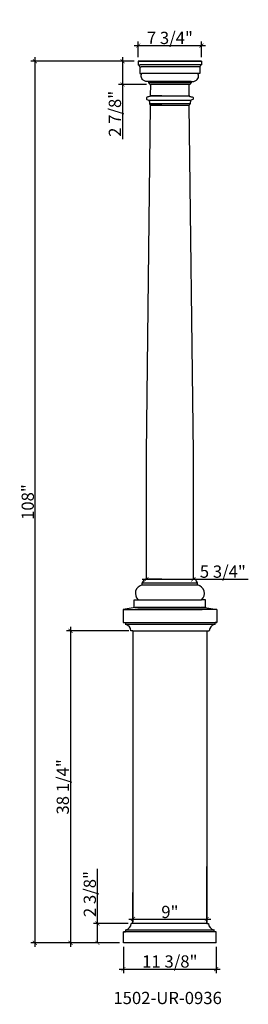
# Model space of a CAD drawing. Units: inches. Extents: x 24 to 52, y 6 to 126.
import ezdxf

# ---------------------------------------------------------------- set-up
doc = ezdxf.new("R2010")
doc.units = ezdxf.units.IN
doc.header["$MEASUREMENT"] = 0
doc.layers.add('object', color=2, linetype='Continuous')
doc.styles.get("Standard").update_dxf_attribs({"font": 'stylu.ttf', "height": 1.5})
doc.styles.add('STYLE1', font='simplex.shx', dxfattribs={"height": 0.09375})
doc.dimstyles.get("Standard").update_dxf_attribs({"dimtxt": 1.5, "dimasz": 0.5, "dimexe": 0.5, "dimexo": 0.5, "dimgap": 0.09, "dimtad": 1, "dimdec": 3, "dimzin": 0, "dimdsep": 46, "dimlunit": 5, "dimtxsty": 'Standard', "dimblk": 'ARCHTICK', "dimcen": 0.09, "dimdle": 0.5, "dimclrd": 3, "dimclre": 3, "dimadec": 0, "dimazin": 0, "dimtfac": 1, "dimtdec": 3, "dimtofl": 0, "dimtmove": 0, "dimatfit": 3, "dimfxl": 1, "dimfrac": 2, "dimtolj": 1, "dimtzin": 0, "dimarcsym": 0})

# ---------------------------------------------------------------- blocks, each defined once
blk = doc.blocks.new('_ARCHTICK')
at = {"color": 0, "linetype": 'ByBlock', "const_width": 0.15}
blk.add_lwpolyline([(-0.5, -0.5), (0.5, 0.5)], dxfattribs=at)
blk = doc.blocks.new('*D2')
at = {"color": 3, "lineweight": -2, "transparency": 16777216}
for p, q in [((36.34, 12.54), (36.34, 9.33)), ((47.7, 12.54), (47.7, 9.33)), ((35.84, 9.83), (48.2, 9.83))]:
    blk.add_line(p, q, dxfattribs=at)
at = {"layer": 'Defpoints', "color": 0, "transparency": 16777216}
for p in [(36.34, 13.04), (47.7, 13.04), (47.7, 9.83)]:
    blk.add_point(p, dxfattribs=at)
at = {"color": 3, "lineweight": -2, "transparency": 16777216, "xscale": 0.5, "yscale": 0.5, "zscale": 0.5, "rotation": 180}
blk.add_blockref('_ARCHTICK', (36.34, 9.83), dxfattribs=at)
at = {"color": 3, "lineweight": -2, "transparency": 16777216, "xscale": 0.5, "yscale": 0.5, "zscale": 0.5}
blk.add_blockref('_ARCHTICK', (47.7, 9.83), dxfattribs=at)
at = {"color": 0, "transparency": 16777216, "insert": (42.02, 10.76), "char_height": 1.5, "attachment_point": 5}
blk.add_mtext('\\A1;11 3/8"', dxfattribs=at)
blk = doc.blocks.new('*D3')
at = {"color": 3, "lineweight": -2, "transparency": 16777216}
for p, q in [((33.16, 15.42), (33.16, 22.11)), ((33.16, 13.04), (33.16, 15.92)), ((36.93, 15.42), (32.66, 15.42)), ((35.85, 13.04), (32.66, 13.04))]:
    blk.add_line(p, q, dxfattribs=at)
at = {"layer": 'Defpoints', "color": 0, "transparency": 16777216}
for p in [(37.43, 15.42), (33.16, 13.04), (36.35, 13.04)]:
    blk.add_point(p, dxfattribs=at)
at = {"color": 3, "lineweight": -2, "transparency": 16777216, "xscale": 0.5, "yscale": 0.5, "zscale": 0.5}
for p, rotation in [((33.16, 15.42), 90), ((33.16, 13.04), 270)]:
    blk.add_blockref('_ARCHTICK', p, dxfattribs=dict(at, rotation=rotation))
at = {"color": 0, "transparency": 16777216, "insert": (32.23, 19.02), "char_height": 1.5, "attachment_point": 5, "rotation": 90}
blk.add_mtext('\\A1;2 3/8"', dxfattribs=at)
blk = doc.blocks.new('*D4')
at = {"color": 3, "lineweight": -2, "transparency": 16777216}
for p, q in [((37.01, 51.26), (29.36, 51.26)), ((29.86, 51.76), (29.86, 12.54)), ((35.85, 13.04), (29.36, 13.04))]:
    blk.add_line(p, q, dxfattribs=at)
at = {"layer": 'Defpoints', "color": 0, "transparency": 16777216}
for p in [(37.51, 51.26), (29.86, 13.04), (36.35, 13.04)]:
    blk.add_point(p, dxfattribs=at)
at = {"color": 3, "lineweight": -2, "transparency": 16777216, "xscale": 0.5, "yscale": 0.5, "zscale": 0.5}
for p, rotation in [((29.86, 51.26), 90), ((29.86, 13.04), 270)]:
    blk.add_blockref('_ARCHTICK', p, dxfattribs=dict(at, rotation=rotation))
at = {"color": 0, "transparency": 16777216, "insert": (28.92, 32.15), "char_height": 1.5, "attachment_point": 5, "rotation": 90}
blk.add_mtext('\\A1;38 1/4"', dxfattribs=at)
blk = doc.blocks.new('*D5')
at = {"color": 3, "lineweight": -2, "transparency": 16777216}
for p, q in [((38.65, 57.58), (44.9, 57.58)), ((44.9, 57.58), (51.63, 57.58))]:
    blk.add_line(p, q, dxfattribs=at)
at = {"layer": 'Defpoints', "color": 0, "transparency": 16777216}
for p in [(39.15, 57.58), (44.9, 57.58), (44.9, 57.58)]:
    blk.add_point(p, dxfattribs=at)
at = {"color": 3, "lineweight": -2, "transparency": 16777216, "xscale": 0.5, "yscale": 0.5, "zscale": 0.5, "rotation": 180}
blk.add_blockref('_ARCHTICK', (39.15, 57.58), dxfattribs=at)
at = {"color": 3, "lineweight": -2, "transparency": 16777216, "xscale": 0.5, "yscale": 0.5, "zscale": 0.5}
blk.add_blockref('_ARCHTICK', (44.9, 57.58), dxfattribs=at)
at = {"color": 0, "transparency": 16777216, "insert": (48.51, 58.52), "char_height": 1.5, "attachment_point": 5}
blk.add_mtext('\\A1;5 3/4"', dxfattribs=at)
blk = doc.blocks.new('*D6')
at = {"color": 3, "lineweight": -2, "transparency": 16777216}
for p, q in [((38.15, 121.54), (38.15, 123.46)), ((45.9, 121.54), (45.9, 123.46)), ((37.65, 122.96), (46.4, 122.96))]:
    blk.add_line(p, q, dxfattribs=at)
at = {"layer": 'Defpoints', "color": 0, "transparency": 16777216}
for p in [(45.9, 122.96), (38.15, 121.04), (45.9, 121.04)]:
    blk.add_point(p, dxfattribs=at)
at = {"color": 3, "lineweight": -2, "transparency": 16777216, "xscale": 0.5, "yscale": 0.5, "zscale": 0.5, "rotation": 180}
blk.add_blockref('_ARCHTICK', (38.15, 122.96), dxfattribs=at)
at = {"color": 3, "lineweight": -2, "transparency": 16777216, "xscale": 0.5, "yscale": 0.5, "zscale": 0.5}
blk.add_blockref('_ARCHTICK', (45.9, 122.96), dxfattribs=at)
at = {"color": 0, "transparency": 16777216, "insert": (42.03, 123.9), "char_height": 1.5, "attachment_point": 5}
blk.add_mtext('\\A1;7 3/4"', dxfattribs=at)
blk = doc.blocks.new('*D7')
at = {"color": 3, "lineweight": -2, "transparency": 16777216}
for p, q in [((37.65, 121.04), (35.74, 121.04)), ((36.24, 121.54), (36.24, 118.2)), ((39.18, 118.2), (35.74, 118.2)), ((36.24, 118.2), (36.24, 111.51))]:
    blk.add_line(p, q, dxfattribs=at)
at = {"layer": 'Defpoints', "color": 0, "transparency": 16777216}
for p in [(38.15, 121.04), (36.24, 118.2), (39.68, 118.2)]:
    blk.add_point(p, dxfattribs=at)
at = {"color": 3, "lineweight": -2, "transparency": 16777216, "xscale": 0.5, "yscale": 0.5, "zscale": 0.5}
for p, rotation in [((36.24, 121.04), 90), ((36.24, 118.2), 270)]:
    blk.add_blockref('_ARCHTICK', p, dxfattribs=dict(at, rotation=rotation))
at = {"color": 0, "transparency": 16777216, "insert": (35.3, 114.6), "char_height": 1.5, "attachment_point": 5, "rotation": 90}
blk.add_mtext('\\A1;2 7/8"', dxfattribs=at)
blk = doc.blocks.new('*D8')
at = {"color": 3, "lineweight": -2, "transparency": 16777216}
for p, q in [((37.01, 15.96), (47.04, 15.96)), ((37.51, 15.92), (37.51, 16.46)), ((46.54, 15.92), (46.54, 16.46))]:
    blk.add_line(p, q, dxfattribs=at)
at = {"layer": 'Defpoints', "color": 0, "transparency": 16777216}
for p in [(46.54, 15.96), (37.51, 15.42), (46.54, 15.42)]:
    blk.add_point(p, dxfattribs=at)
at = {"color": 3, "lineweight": -2, "transparency": 16777216, "xscale": 0.5, "yscale": 0.5, "zscale": 0.5, "rotation": 180}
blk.add_blockref('_ARCHTICK', (37.51, 15.96), dxfattribs=at)
at = {"color": 3, "lineweight": -2, "transparency": 16777216, "xscale": 0.5, "yscale": 0.5, "zscale": 0.5}
blk.add_blockref('_ARCHTICK', (46.54, 15.96), dxfattribs=at)
at = {"color": 0, "transparency": 16777216, "insert": (42.03, 16.83), "char_height": 1.5, "attachment_point": 5}
blk.add_mtext('\\A1;9"', dxfattribs=at)
blk = doc.blocks.new('*D9')
at = {"color": 3, "lineweight": -2, "transparency": 16777216}
for p, q in [((37.65, 121.04), (25, 121.04)), ((25.5, 121.54), (25.5, 12.54)), ((35.85, 13.04), (25, 13.04))]:
    blk.add_line(p, q, dxfattribs=at)
at = {"layer": 'Defpoints', "color": 0, "transparency": 16777216}
for p in [(38.15, 121.04), (25.5, 13.04), (36.35, 13.04)]:
    blk.add_point(p, dxfattribs=at)
at = {"color": 3, "lineweight": -2, "transparency": 16777216, "xscale": 0.5, "yscale": 0.5, "zscale": 0.5}
for p, rotation in [((25.5, 121.04), 90), ((25.5, 13.04), 270)]:
    blk.add_blockref('_ARCHTICK', p, dxfattribs=dict(at, rotation=rotation))
at = {"color": 0, "transparency": 16777216, "insert": (24.63, 67.04), "char_height": 1.5, "attachment_point": 5, "rotation": 90}
blk.add_mtext('\\A1;108"', dxfattribs=at)

msp = doc.modelspace()

# ---------------------------------------------------------------- linework, layer by layer
for p, q in [((45.9014, 121.0444), (38.1514, 121.0444)), ((38.1514, 121.0444), (45.9014, 121.0444)), ((38.1514, 121.0444), (41.0264, 121.0444)), ((38.1514, 121.0444), (38.1514, 120.6069)), ((45.9014, 121.0444), (41.0264, 121.0444)), ((45.9014, 121.0444), (45.9014, 120.6069)), ((38.1514, 120.6069), (38.4014, 120.6069)), ((38.3389, 120.3569), (38.5011, 120.3569)), ((38.3389, 120.3569), (38.3389, 119.5444)), ((38.3389, 119.5444), (38.3701, 119.5444)), ((38.3389, 119.5444), (38.5732, 119.5444)), ((38.3389, 119.5444), (38.5732, 119.5444)), ((45.7139, 119.5444), (45.4796, 119.5444)), ((45.7139, 119.5444), (45.4796, 119.5444)), ((45.7139, 120.3569), (45.5516, 120.3569)), ((45.9014, 120.6069), (45.6514, 120.6069)), ((45.7139, 119.5444), (45.6827, 119.5444)), ((45.7139, 120.3569), (45.7139, 119.5444)), ((39.4014, 118.5444), (39.4014, 118.3882)), ((44.6514, 118.5444), (44.6514, 118.3882)), ((39.664, 116.7944), (39.6805, 118.2007)), ((41.0264, 118.2007), (39.7139, 118.2007)), ((44.3389, 118.2007), (41.0264, 118.2007)), ((44.3887, 116.7944), (44.3722, 118.2007)), ((39.4422, 116.2578), (44.6121, 116.2606)), ((39.5315, 115.8762), (44.5212, 115.8762)), ((39.664, 116.7944), (44.3887, 116.7944)), ((41.0264, 116.7944), (39.664, 116.7944)), ((39.1514, 73.0444), (39.6509, 115.6694)), ((39.6509, 115.6694), (44.4018, 115.6694)), ((41.0264, 115.6694), (39.6509, 115.6694)), ((44.9014, 73.0444), (44.4018, 115.6694)), ((39.1514, 57.5785), (39.1514, 73.0444)), ((44.9014, 57.5785), (44.9014, 73.0444)), ((38.6515, 57.141), (45.4015, 57.141)), ((38.6515, 56.891), (38.6515, 57.141)), ((38.6515, 56.891), (45.4015, 56.891)), ((38.8702, 57.5785), (39.0264, 57.5785)), ((39.0264, 57.5785), (45.0266, 57.5785)), ((39.0264, 57.5785), (41.0264, 57.5785)), ((39.1514, 57.5785), (44.9014, 57.5785)), ((45.1828, 57.5785), (45.0266, 57.5785)), ((45.4015, 56.891), (45.4015, 57.141)), ((37.6515, 54.1066), (37.6515, 55.0785)), ((37.6515, 55.0785), (37.8077, 55.0785)), ((37.6515, 55.0785), (38.1515, 55.0785)), ((38.1515, 55.0785), (45.9015, 55.0785)), ((46.4015, 55.0785), (45.9015, 55.0785)), ((46.4015, 55.0785), (46.2453, 55.0785)), ((46.4015, 54.1066), (46.4015, 55.0785)), ((37.7989, 54.1066), (36.3232, 53.8928)), ((36.3232, 53.8928), (36.3232, 53.585)), ((36.3232, 53.8928), (36.3232, 52.2821)), ((36.3232, 53.8928), (43.0873, 53.8928)), ((37.7561, 54.1066), (38.1664, 54.1066)), ((37.7561, 54.1066), (42.0336, 54.1066)), ((37.7561, 54.1066), (41.083, 54.1066)), ((37.7574, 54.1066), (41.4011, 54.1066)), ((37.8695, 54.1066), (37.7989, 54.1066)), ((37.7989, 54.1066), (38.2626, 54.1066)), ((37.7989, 54.1066), (38.4401, 54.1066)), ((43.5394, 54.1066), (37.7989, 54.1066)), ((37.7989, 54.1066), (43.7531, 54.1066)), ((37.8074, 54.1066), (38.3074, 54.1066)), ((38.1824, 54.1066), (37.8074, 54.1066)), ((37.8074, 54.1066), (38.5574, 54.1066)), ((37.8074, 54.1066), (43.5574, 54.1066)), ((43.3074, 54.1066), (37.8074, 54.1066)), ((37.8695, 54.1066), (43.7531, 54.1066)), ((37.8695, 54.1066), (43.7531, 54.1066)), ((37.8695, 54.1066), (45.7452, 54.1066)), ((45.7452, 54.1066), (37.8695, 54.1066)), ((37.8695, 54.1066), (45.7452, 54.1066)), ((38.1195, 53.8928), (41.2166, 53.8928)), ((38.1195, 53.8928), (41.2166, 53.8928)), ((45.9952, 53.8928), (38.1195, 53.8928)), ((38.1195, 53.8928), (45.9952, 53.8928)), ((38.1628, 54.1066), (45.8884, 54.1066)), ((38.1824, 54.1066), (43.5574, 54.1066)), ((38.1824, 54.1066), (43.5574, 54.1066)), ((38.1824, 54.1066), (45.6824, 54.1066)), ((45.6824, 54.1066), (38.1824, 54.1066)), ((38.1824, 54.1066), (45.6824, 54.1066)), ((38.1909, 54.1066), (45.8652, 54.1066)), ((38.1981, 54.1066), (45.8573, 54.1066)), ((38.5574, 54.1066), (42.0574, 54.1066)), ((38.5574, 54.1066), (42.0574, 54.1066)), ((45.5602, 54.1066), (38.5574, 54.1066)), ((45.5602, 54.1066), (38.5574, 54.1066)), ((45.9952, 53.8928), (41.2166, 53.8928)), ((45.5574, 54.1066), (42.0574, 54.1066)), ((47.7915, 53.8928), (43.0873, 53.8928)), ((43.3074, 54.1066), (46.3074, 54.1066)), ((43.5394, 54.1066), (46.3159, 54.1066)), ((45.6824, 54.1066), (43.5574, 54.1066)), ((45.7452, 54.1066), (43.7531, 54.1066)), ((45.6824, 54.1066), (46.3074, 54.1066)), ((45.7452, 54.1066), (46.3159, 54.1066)), ((46.3074, 54.1066), (45.8074, 54.1066)), ((46.3159, 54.1066), (45.8521, 54.1066)), ((46.3159, 54.1066), (45.9055, 54.1066)), ((46.3159, 54.1066), (47.7915, 53.8928)), ((47.7915, 53.8928), (47.7915, 53.585)), ((47.7915, 53.8928), (47.7915, 52.2821)), ((36.3232, 52.5993), (36.3232, 52.2821)), ((36.3232, 52.2821), (36.6468, 52.2821)), ((36.3232, 52.2821), (47.7915, 52.2821)), ((36.3735, 52.2821), (36.6468, 52.2821)), ((36.587, 52.2821), (36.587, 52.0321)), ((47.5277, 52.0321), (36.587, 52.0321)), ((47.5277, 52.2821), (47.5277, 52.0321)), ((47.7412, 52.2821), (47.5581, 52.2821)), ((47.7915, 52.2821), (47.5581, 52.2821)), ((47.7915, 52.5993), (47.7915, 52.2821)), ((37.5123, 51.2606), (37.2623, 51.2606)), ((37.5123, 51.2606), (37.5123, 49.1254)), ((37.5123, 51.2606), (46.5123, 51.2606)), ((37.5123, 51.208), (37.5123, 15.6194)), ((46.5123, 51.2606), (46.8525, 51.2606)), ((46.5406, 51.2606), (46.5406, 49.3094)), ((46.5406, 51.2606), (46.5406, 49.2484)), ((46.5406, 51.2606), (46.5406, 18.9542)), ((46.5406, 51.2606), (46.5406, 17.8425)), ((46.5406, 51.208), (46.5406, 49.0432)), ((46.5406, 51.208), (46.5406, 19.2025)), ((46.5406, 51.2057), (46.5406, 49.1145)), ((46.5406, 51.2057), (46.5406, 19.0784)), ((46.5406, 15.5444), (46.5406, 22.3957)), ((46.5406, 15.5444), (46.5406, 21.9656)), ((46.5406, 15.5444), (46.5406, 21.2471)), ((46.5406, 15.5444), (46.5406, 20.7943)), ((37.5123, 15.4194), (37.5123, 19.2025)), ((46.5406, 19.2025), (46.5406, 15.5444)), ((46.5406, 19.0784), (46.5406, 15.5444)), ((46.5406, 18.9542), (46.5406, 15.5444)), ((46.5406, 17.8425), (46.5406, 15.5444)), ((36.6177, 14.6479), (47.4334, 14.6479)), ((36.6177, 14.3979), (36.6177, 14.6479)), ((37.5706, 15.4194), (37.2929, 15.4194)), ((37.5123, 15.4194), (37.5123, 15.6194)), ((46.5706, 15.4194), (37.5706, 15.4194)), ((46.5406, 15.5444), (46.5406, 15.4194)), ((46.5706, 15.4194), (46.7581, 15.4194)), ((47.4334, 14.3979), (47.4334, 14.6479)), ((36.3539, 13.0444), (36.3539, 14.3979)), ((36.3539, 14.0806), (36.3539, 14.3979)), ((47.6972, 14.3979), (36.3539, 14.3979)), ((36.3539, 14.3979), (36.5873, 14.3979)), ((36.4042, 14.3979), (36.5873, 14.3979)), ((47.6468, 14.3979), (47.3736, 14.3979)), ((47.6972, 14.3979), (47.3736, 14.3979)), ((47.6972, 13.0444), (47.6972, 14.3979)), ((47.6972, 14.0806), (47.6972, 14.3979)), ((47.6972, 13.0444), (36.3539, 13.0444)), ((47.5385, 13.0444), (36.546, 13.0444)), ((47.5385, 13.0444), (36.546, 13.0444)), ((47.5668, 13.0444), (36.5744, 13.0444)), ((47.5668, 13.0444), (36.5744, 13.0444)), ((47.476, 13.0444), (36.6085, 13.0444))]:
    msp.add_line(p, q)
at = {"color": 0}
for p, q in [((45.6514, 120.6069), (38.4014, 120.6069)), ((45.5516, 120.3569), (38.5011, 120.3569)), ((45.4796, 119.5444), (38.5732, 119.5444)), ((39.4014, 118.5444), (39.2455, 118.5444)), ((44.6514, 118.5444), (39.4014, 118.5444)), ((44.6514, 118.3882), (39.4014, 118.3882)), ((44.6514, 118.5444), (44.8072, 118.5444)), ((39.5576, 118.2007), (39.7138, 118.2007)), ((44.339, 118.2007), (39.7138, 118.2007)), ((44.4952, 118.2007), (44.339, 118.2007)), ((41.0264, 57.5785), (39.0264, 57.5785)), ((41.0264, 57.5785), (45.0264, 57.5785))]:
    msp.add_line(p, q, dxfattribs=at)
for centre, radius, start, end in [((38.053, 120.3379), 0.2864, 3.811452, 69.928343), ((45.9997, 120.3379), 0.2864, 110.071657, 176.188548), ((38.8487, 55.8613), 1.0484, 100.846536, 228.309142), ((38.2149, 57.6326), 0.6575, 311.602822, 355.277553), ((45.838, 57.6326), 0.6575, 184.722447, 228.397178), ((45.2042, 55.8613), 1.0484, 311.690858, 79.153464), ((36.4951, 51.2703), 0.7673, 359.272075, 83.116654), ((47.6197, 51.2703), 0.7673, 96.883346, 180.727925), ((36.5257, 15.4096), 0.7673, 276.883346, 0.727925), ((47.5253, 15.4096), 0.7673, 179.272075, 263.116654)]:
    msp.add_arc(centre, radius, start, end)
for centre, start, end in [((39.3731, 118.2059), 358.390736, 81.20237), ((44.6796, 118.2059), 98.79763, 181.609264)]:
    msp.add_arc(centre, 0.1845, start, end, dxfattribs=at)
for points in [[(39.2455, 118.5444), (39.0758, 118.5753), (38.7577, 118.733), (38.5076, 119.1551), (38.5732, 119.5444)], [(44.8072, 118.5444), (44.9769, 118.5753), (45.295, 118.733), (45.5451, 119.1551), (45.4796, 119.5444)], [(39.664, 116.8397), (39.6468, 116.781), (39.5186, 116.7115), (39.1775, 116.6047), (39.164, 116.4819), (39.2121, 116.3556), (39.4373, 116.2626), (39.4893, 116.1694)], [(39.4406, 116.2606), (39.5172, 116.0949), (39.5316, 115.9116), (39.5395, 115.8112), (39.6509, 115.6694)], [(44.3887, 116.8397), (44.4059, 116.781), (44.5341, 116.7115), (44.8752, 116.6047), (44.8887, 116.4819), (44.8407, 116.3556), (44.6154, 116.2626), (44.5634, 116.1694)], [(44.6121, 116.2606), (44.5355, 116.0949), (44.5211, 115.9116), (44.5132, 115.8112), (44.4018, 115.6694)]]:
    msp.add_spline(points, degree=3)
at = {"layer": 'object', "color": 0}
for p, q in [((38.5574, 54.1066), (37.8324, 54.1066)), ((45.5574, 54.1066), (46.2824, 54.1066))]:
    msp.add_line(p, q, dxfattribs=at)

# ---------------------------------------------------------------- texts
at = {"insert": (35.1121, 7.041), "char_height": 1.5, "width": 12.369256, "attachment_point": 1, "style": 'STYLE1'}
msp.add_mtext('{\\fStylus BT|b0|i0|c0|p34;1502-UR-0936}', dxfattribs=at)

# ---------------------------------------------------------------- dimensions: what is measured, and where the dimension line sits
for base, p1, p2, picture, middle in [((45.9014, 122.9574), (38.1514, 121.0444), (45.9014, 121.0444), '*D6', (42.0264, 123.8962)), ((44.9014, 57.5785), (39.1514, 57.5785), (44.9014, 57.5785), '*D5', (48.5144, 58.5173)), ((46.5406, 15.9618), (37.5123, 15.4194), (46.5406, 15.4194), '*D8', (42.0264, 16.8265)), ((47.6972, 9.8262), (36.3385, 13.0444), (47.6972, 13.0444), '*D2', (42.0178, 10.765))]:
    dim = msp.add_linear_dim(base=base, p1=p1, p2=p2, dimstyle='Standard', override={"dimpost": '"'})
    dim.commit()
    dim.dimension.update_dxf_attribs({"geometry": picture, "text_midpoint": middle})
for base, p1, p2, picture, middle in [((25.5023, 13.0444), (38.1514, 121.0444), (36.3539, 13.0444), '*D9', (24.6311, 67.0444)), ((36.2365, 118.2007), (38.1514, 121.0444), (39.6805, 118.2007), '*D7', (35.2977, 114.6036)), ((29.8614, 13.0444), (37.5123, 51.2606), (36.3539, 13.0444), '*D4', (28.9226, 32.1525))]:
    dim = msp.add_linear_dim(base=base, p1=p1, p2=p2, angle=90, dimstyle='Standard', override={"dimpost": '"'})
    dim.commit()
    dim.dimension.update_dxf_attribs({"geometry": picture, "text_midpoint": middle})
dim = msp.add_linear_dim(base=(33.1647, 13.0444), p1=(37.4318, 15.4194), p2=(36.3539, 13.0444), angle=90, dimstyle='Standard', override={"dimpost": '"'})
dim.commit()
dim.dimension.update_dxf_attribs({"geometry": '*D3', "text_midpoint": (33.1647, 19.0165), "dimtype": 160})

doc.saveas('drawing.dxf')
